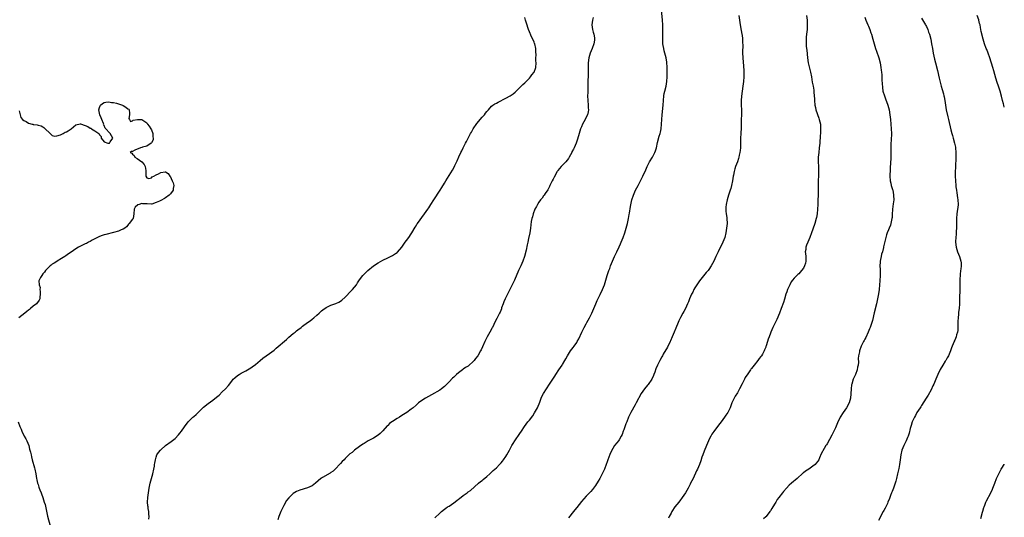
# Model space of a CAD drawing. Units: inches. Extents: x 2628000 to 2631000, y 1464000 to 1467000.
# Drawn here: x 2630583 to 2631000, y 1465799 to 1466009 of the extents above; entities that cross this region are included whole.
import ezdxf

# ---------------------------------------------------------------- set-up
doc = ezdxf.new("R2010")
doc.units = ezdxf.units.IN
doc.header["$MEASUREMENT"] = 0
doc.layers.add('LD26281464_10ft', color=80, linetype='Continuous')

msp = doc.modelspace()

# ---------------------------------------------------------------- linework, layer by layer
at = {"layer": 'LD26281464_10ft'}
for points, elevation in [([(2630759, 1465798.44), (2630761, 1465800.3), (2630761.71, 1465801), (2630763, 1465802.04), (2630763.54, 1465802.46), (2630764.35, 1465803), (2630765, 1465803.39), (2630767, 1465804.68), (2630768.3, 1465805.7), (2630769, 1465806.29), (2630769.41, 1465806.59), (2630771, 1465807.89), (2630772.59, 1465809), (2630772.83, 1465809.17), (2630773, 1465809.33), (2630774, 1465810), (2630777.41, 1465813), (2630778.29, 1465813.71), (2630779, 1465814.23), (2630779.41, 1465814.59), (2630781, 1465815.87), (2630782.24, 1465817), (2630782.62, 1465817.38), (2630783, 1465817.69), (2630783.64, 1465818.36), (2630785, 1465819.58), (2630786.39, 1465821), (2630787, 1465821.67), (2630787.6, 1465822.4), (2630788.05, 1465823), (2630789, 1465824.4), (2630789.38, 1465825), (2630790.51, 1465827), (2630791.59, 1465829), (2630792.11, 1465829.89), (2630792.86, 1465831), (2630795, 1465834.07), (2630795.59, 1465835), (2630796.91, 1465837), (2630798.37, 1465839), (2630799, 1465839.78), (2630800.38, 1465841.62), (2630801.19, 1465842.81), (2630802.41, 1465845), (2630803.37, 1465847.37), (2630803.99, 1465849), (2630804.3, 1465849.7), (2630804.96, 1465851), (2630806.17, 1465853), (2630807.48, 1465855), (2630809.68, 1465858.32), (2630810.11, 1465859), (2630811.42, 1465861), (2630812.82, 1465863), (2630813, 1465863.28), (2630814.05, 1465865), (2630814.37, 1465865.63), (2630815.08, 1465866.92), (2630816.41, 1465869), (2630817.56, 1465870.44), (2630817.96, 1465871), (2630819, 1465872.56), (2630819.27, 1465873), (2630819.87, 1465874.13), (2630821.12, 1465877), (2630822.15, 1465879), (2630823, 1465880.54), (2630823.28, 1465881), (2630824.38, 1465883), (2630825.35, 1465885), (2630827.09, 1465889), (2630827.66, 1465890.34), (2630828.94, 1465892.94), (2630829.91, 1465895), (2630830.72, 1465897), (2630831.37, 1465899), (2630831.96, 1465901), (2630832.22, 1465901.78), (2630832.64, 1465903), (2630833, 1465903.95), (2630833.37, 1465905), (2630834.18, 1465907), (2630835.04, 1465909), (2630835.95, 1465911), (2630836.95, 1465913.05), (2630837.59, 1465914.41), (2630837.85, 1465915), (2630838.65, 1465917), (2630839.36, 1465919), (2630840.01, 1465921), (2630840.54, 1465923), (2630840.92, 1465925), (2630841.21, 1465926.79), (2630841.32, 1465927.32), (2630841.81, 1465930.19), (2630842.36, 1465933), (2630843.01, 1465935), (2630843.93, 1465937), (2630844.98, 1465939), (2630845.98, 1465941), (2630846.97, 1465942.97), (2630848.3, 1465945.7), (2630848.83, 1465947), (2630849, 1465947.36), (2630849.88, 1465949), (2630851.15, 1465951), (2630852.14, 1465953), (2630852.37, 1465953.63), (2630852.71, 1465955), (2630853.18, 1465957.18), (2630853.95, 1465959.95), (2630854.31, 1465961), (2630854.46, 1465961.54), (2630854.75, 1465963), (2630854.95, 1465965), (2630855.02, 1465966.98), (2630855.15, 1465969), (2630855.57, 1465973), (2630855.71, 1465975), (2630855.9, 1465977), (2630856.07, 1465977.93), (2630856.32, 1465979), (2630856.87, 1465981), (2630857.18, 1465983), (2630857.24, 1465985), (2630857.26, 1465989), (2630857.17, 1465991.17), (2630856.9, 1465993), (2630856.37, 1465995), (2630856.05, 1465996.05), (2630855.84, 1465997), (2630855.66, 1465998.34), (2630855.51, 1465999), (2630855.44, 1465999.44), (2630855.4, 1466001), (2630855.46, 1466002.54), (2630855.42, 1466003.42), (2630855.47, 1466005), (2630855.41, 1466007), (2630855.26, 1466009), (2630854.79, 1466014.79)], 11180), ([(2630887.62, 1466011), (2630887.93, 1466009), (2630888.05, 1466008.05), (2630888.22, 1466007), (2630888.67, 1466004.67), (2630888.97, 1466003), (2630889, 1466002.78), (2630889.2, 1466001), (2630889.25, 1465999.25), (2630889.26, 1465998.74), (2630889.18, 1465995.18), (2630889.26, 1465993), (2630889.57, 1465989.57), (2630889.68, 1465987.68), (2630889.69, 1465985), (2630889.6, 1465983), (2630889.39, 1465981), (2630888.82, 1465976.82), (2630888.65, 1465975), (2630888.65, 1465973), (2630888.73, 1465971), (2630888.73, 1465969), (2630888.68, 1465967), (2630888.68, 1465965), (2630888.65, 1465964.65), (2630888.62, 1465963), (2630888.5, 1465961.5), (2630888.45, 1465961), (2630888.31, 1465959), (2630888.27, 1465955), (2630888.17, 1465953.83), (2630888.07, 1465953), (2630887.8, 1465951.8), (2630887.65, 1465951), (2630887.51, 1465950.49), (2630887, 1465949), (2630886.28, 1465947), (2630885.96, 1465946.04), (2630885.67, 1465945), (2630885.35, 1465943.35), (2630885.27, 1465943), (2630884.96, 1465940.96), (2630884.55, 1465939), (2630884.19, 1465937.81), (2630883.98, 1465937), (2630883.32, 1465935), (2630882.7, 1465933), (2630882.23, 1465931), (2630882.17, 1465929.83), (2630882.06, 1465929), (2630882.1, 1465928.1), (2630882.25, 1465927), (2630882.5, 1465925.5), (2630882.56, 1465925), (2630882.64, 1465923), (2630882.45, 1465921), (2630882.12, 1465919), (2630881.64, 1465917), (2630880.92, 1465915), (2630878.87, 1465911), (2630877.88, 1465909), (2630877, 1465907.05), (2630875.93, 1465905), (2630875, 1465903.53), (2630874.61, 1465903), (2630873.85, 1465902.15), (2630871, 1465898.65), (2630869.84, 1465897), (2630869, 1465895.67), (2630868.62, 1465895), (2630868.09, 1465893.91), (2630867.61, 1465893), (2630866.75, 1465891), (2630866.26, 1465889.74), (2630865.95, 1465889), (2630865.03, 1465887), (2630864.31, 1465885.69), (2630863.97, 1465885), (2630863, 1465883.18), (2630862.29, 1465881.71), (2630861.97, 1465881), (2630861, 1465878.69), (2630860.32, 1465877), (2630859.45, 1465875), (2630858.67, 1465873.33), (2630858.54, 1465873), (2630857.38, 1465870.62), (2630855.63, 1465867.63), (2630855.27, 1465867), (2630855, 1465866.48), (2630854.15, 1465865), (2630853.21, 1465863), (2630852.54, 1465861.46), (2630852.1, 1465860.1), (2630851.66, 1465859), (2630851.44, 1465858.56), (2630850.74, 1465857), (2630849.21, 1465854.79), (2630849, 1465854.54), (2630847.65, 1465853), (2630846.33, 1465851), (2630844.22, 1465847), (2630843.79, 1465846.21), (2630841.98, 1465843), (2630840.99, 1465841), (2630840.16, 1465839), (2630839.84, 1465838.16), (2630839, 1465835.64), (2630838.74, 1465835), (2630838.3, 1465833.7), (2630837.88, 1465833), (2630837, 1465831.4), (2630836.7, 1465831), (2630835.94, 1465830.06), (2630835, 1465829.03), (2630833.54, 1465826.46), (2630833, 1465825.17), (2630832.2, 1465823), (2630831.85, 1465822.15), (2630831.48, 1465821), (2630830.73, 1465819), (2630830.18, 1465817.82), (2630829.85, 1465817), (2630828.81, 1465815), (2630828.15, 1465813.85), (2630827, 1465812.01), (2630825.68, 1465810.32), (2630825, 1465809.59), (2630824.39, 1465809), (2630823, 1465807.54), (2630821, 1465805.24), (2630819, 1465802.8), (2630818.22, 1465801.78), (2630817.58, 1465801), (2630815.55, 1465798.45)], 11170), ([(2630916.31, 1466011), (2630916.53, 1466009), (2630916.59, 1466007), (2630916.5, 1466005), (2630916.28, 1466003), (2630916.17, 1466001.83), (2630916.08, 1466001), (2630916.09, 1465999), (2630916.19, 1465997.81), (2630916.36, 1465996.36), (2630916.68, 1465993), (2630916.99, 1465991), (2630917.94, 1465987), (2630918.34, 1465985), (2630918.74, 1465982.74), (2630919.08, 1465981), (2630919.37, 1465979.37), (2630919.42, 1465979), (2630919.44, 1465978.56), (2630919.57, 1465977), (2630919.65, 1465975.65), (2630919.66, 1465975), (2630919.85, 1465973), (2630920.03, 1465972.03), (2630920.27, 1465971), (2630921.48, 1465967.48), (2630921.69, 1465967), (2630922.13, 1465965), (2630922.23, 1465963), (2630922.18, 1465961.82), (2630922.16, 1465961), (2630922.12, 1465960.12), (2630921.89, 1465957), (2630921.69, 1465955), (2630921.43, 1465953), (2630921.27, 1465951), (2630921.28, 1465949), (2630921.36, 1465947), (2630921.37, 1465945), (2630921.32, 1465943.32), (2630921.22, 1465941), (2630921.16, 1465939), (2630921.15, 1465934.85), (2630921.12, 1465933), (2630921.07, 1465931), (2630920.96, 1465928.96), (2630920.76, 1465927), (2630920.48, 1465925.52), (2630920.39, 1465925), (2630919.85, 1465923), (2630919, 1465920.48), (2630918.45, 1465919), (2630917.68, 1465917), (2630916.81, 1465915), (2630916.28, 1465913.72), (2630916.02, 1465913), (2630915.93, 1465911.93), (2630915.77, 1465911), (2630915.81, 1465910.19), (2630916, 1465909), (2630916.06, 1465908.06), (2630916.05, 1465907), (2630915.8, 1465906.2), (2630915.49, 1465905), (2630915, 1465904.06), (2630914.19, 1465903), (2630913, 1465901.68), (2630912.59, 1465901.41), (2630912.15, 1465901), (2630911, 1465899.84), (2630910.29, 1465899), (2630909.79, 1465898.21), (2630909.15, 1465897), (2630908.25, 1465895), (2630907.95, 1465894.05), (2630907.58, 1465893), (2630907.02, 1465890.98), (2630906.53, 1465889.47), (2630905.57, 1465887), (2630904.78, 1465885), (2630903.68, 1465882.32), (2630903, 1465880.89), (2630902.03, 1465879), (2630901.16, 1465877), (2630901, 1465876.53), (2630900.41, 1465875), (2630900.03, 1465873.97), (2630899.72, 1465873), (2630899.23, 1465871.23), (2630899.1, 1465870.9), (2630899, 1465870.6), (2630898.53, 1465869.47), (2630898.39, 1465869), (2630897.62, 1465867.62), (2630897.25, 1465867), (2630897.14, 1465866.86), (2630897, 1465866.66), (2630896.2, 1465865.8), (2630895.7, 1465865), (2630894.12, 1465863), (2630893, 1465861.52), (2630892.75, 1465861.25), (2630892.6, 1465861), (2630891.68, 1465859.68), (2630891.09, 1465858.91), (2630891, 1465858.74), (2630890.28, 1465857.72), (2630889.97, 1465857), (2630889, 1465855.03), (2630887.94, 1465853), (2630887, 1465851.3), (2630886.12, 1465849.88), (2630885.62, 1465849), (2630884.7, 1465847), (2630883.9, 1465845), (2630882.92, 1465843), (2630882.18, 1465841.82), (2630881.59, 1465841), (2630880.1, 1465839), (2630879, 1465837.6), (2630877.04, 1465834.96), (2630876.27, 1465833.73), (2630875.83, 1465833), (2630875, 1465831.37), (2630874.83, 1465831), (2630874, 1465829), (2630873, 1465826.63), (2630872.36, 1465825), (2630872.01, 1465824.01), (2630871.52, 1465822.48), (2630870.96, 1465821), (2630870.09, 1465819), (2630869.73, 1465818.27), (2630868.28, 1465815), (2630867.24, 1465813), (2630867, 1465812.57), (2630866.16, 1465811), (2630864.99, 1465809), (2630863.69, 1465807), (2630863.41, 1465806.59), (2630863, 1465806.04), (2630862.2, 1465805), (2630860.6, 1465803), (2630859.31, 1465801), (2630859, 1465800.4), (2630858.18, 1465799), (2630857.8, 1465798.2)], 11160), ([(2630941, 1466010.2), (2630941.45, 1466009), (2630942.23, 1466007), (2630942.46, 1466006.46), (2630943.02, 1466005), (2630943.57, 1466003.57), (2630943.76, 1466003), (2630944.35, 1466001), (2630944.87, 1465999), (2630945.49, 1465997), (2630945.89, 1465995.89), (2630946.88, 1465993), (2630947.43, 1465991), (2630947.8, 1465989), (2630947.9, 1465987.9), (2630948.01, 1465987), (2630948.11, 1465985.89), (2630948.17, 1465984.17), (2630948.36, 1465981.64), (2630948.38, 1465981), (2630948.43, 1465980.43), (2630948.64, 1465979), (2630949.22, 1465977), (2630949.71, 1465975.71), (2630950.65, 1465973), (2630951.21, 1465971), (2630951.58, 1465969), (2630951.82, 1465967), (2630951.98, 1465965), (2630952.12, 1465963), (2630952.2, 1465961), (2630952.2, 1465960.2), (2630952.16, 1465959), (2630952.02, 1465956.02), (2630952, 1465955), (2630952.02, 1465953.98), (2630951.95, 1465951.95), (2630951.96, 1465951), (2630951.93, 1465950.07), (2630951.87, 1465949), (2630951.59, 1465943), (2630951.7, 1465941), (2630951.95, 1465939.95), (2630952.14, 1465939), (2630952.62, 1465937.38), (2630952.75, 1465937), (2630953.14, 1465935.14), (2630953.15, 1465934.85), (2630953.18, 1465933), (2630953, 1465931.3), (2630952.7, 1465929), (2630952.7, 1465928.7), (2630952.6, 1465927), (2630952.47, 1465925.53), (2630952.46, 1465925), (2630952.01, 1465923), (2630951.78, 1465922.22), (2630951.28, 1465921), (2630951, 1465920.24), (2630950.48, 1465919), (2630950.18, 1465918.18), (2630949.82, 1465917), (2630949.38, 1465915.38), (2630949.26, 1465914.74), (2630948.9, 1465913.1), (2630948.81, 1465912.81), (2630948.39, 1465911), (2630948.08, 1465909.92), (2630947.89, 1465909), (2630947.66, 1465907.66), (2630947.49, 1465907), (2630947.43, 1465906.57), (2630947.37, 1465905), (2630947.41, 1465903.41), (2630947.4, 1465901), (2630947.32, 1465898.68), (2630947.23, 1465897), (2630947.06, 1465895), (2630946.81, 1465893.19), (2630946.39, 1465891), (2630945.92, 1465889), (2630944.92, 1465885.08), (2630944.15, 1465881.85), (2630943.94, 1465881), (2630943.28, 1465879), (2630943, 1465878.33), (2630942.4, 1465877), (2630941.32, 1465874.68), (2630941, 1465874.02), (2630940.63, 1465873.37), (2630940.43, 1465873), (2630939.46, 1465871), (2630938.7, 1465869), (2630938.64, 1465868.64), (2630938.27, 1465867), (2630938.21, 1465865.79), (2630938.28, 1465864.28), (2630938.19, 1465863), (2630937.91, 1465862.09), (2630937.75, 1465861), (2630936.95, 1465859), (2630936.33, 1465857.67), (2630936.08, 1465857), (2630935.44, 1465855), (2630935.39, 1465854.61), (2630935.13, 1465853), (2630935.07, 1465850.93), (2630934.94, 1465849), (2630934.35, 1465847), (2630933.22, 1465845), (2630931.83, 1465843), (2630930.58, 1465841), (2630929.41, 1465838.59), (2630928.48, 1465836.48), (2630927.78, 1465835), (2630927, 1465833.43), (2630925, 1465829.76), (2630924.7, 1465829.3), (2630924.5, 1465829), (2630923.71, 1465827.71), (2630923.19, 1465826.81), (2630923, 1465826.41), (2630922.51, 1465825.49), (2630921.83, 1465823.83), (2630921.44, 1465823), (2630921, 1465822.35), (2630920.42, 1465821.58), (2630919.94, 1465821), (2630919, 1465820.21), (2630917.25, 1465819), (2630915.89, 1465818.11), (2630915, 1465817.39), (2630914.78, 1465817.22), (2630912.32, 1465815), (2630909.94, 1465813), (2630909, 1465812.15), (2630907.8, 1465811), (2630906.47, 1465809.53), (2630906.05, 1465809), (2630904.55, 1465807), (2630903.92, 1465806.08), (2630903.24, 1465805), (2630903, 1465804.59), (2630902.02, 1465803), (2630901.61, 1465802.39), (2630901, 1465801.35), (2630900.77, 1465801), (2630899.17, 1465799), (2630899, 1465798.81), (2630898.07, 1465797.93)], 11150), ([(2631000, 1465972.11), (2630999.74, 1465973), (2630999.6, 1465973.6), (2630999.21, 1465975), (2630998.79, 1465976.79), (2630998.2, 1465979), (2630997.56, 1465981), (2630997, 1465982.61), (2630996.41, 1465984.41), (2630995.53, 1465987.53), (2630995.08, 1465989), (2630993.81, 1465993), (2630993.1, 1465995.1), (2630992.54, 1465996.54), (2630992.35, 1465997), (2630991.59, 1465999), (2630991, 1466001), (2630990.24, 1466004.24), (2630990.12, 1466005), (2630989.89, 1466005.89), (2630989.72, 1466007), (2630989.55, 1466007.55), (2630989.22, 1466009), (2630989.17, 1466009.17), (2630988.54, 1466011)], 11130), ([(2630637.88, 1465797.88), (2630638.02, 1465799), (2630637.92, 1465799.92), (2630637.85, 1465801), (2630637.64, 1465802.36), (2630637.56, 1465803), (2630637.53, 1465803.53), (2630637.4, 1465805), (2630637.49, 1465807), (2630637.75, 1465809), (2630638.05, 1465811), (2630638.43, 1465813), (2630638.96, 1465815), (2630639.55, 1465817), (2630640.04, 1465819), (2630640.24, 1465820.24), (2630640.35, 1465821), (2630640.41, 1465821.59), (2630640.66, 1465823), (2630641, 1465824.05), (2630641.35, 1465825), (2630642, 1465826), (2630642.8, 1465827), (2630643, 1465827.19), (2630645, 1465828.94), (2630647.33, 1465830.67), (2630649, 1465832), (2630650.48, 1465833.52), (2630651, 1465834.15), (2630651.66, 1465835), (2630653, 1465836.91), (2630654.61, 1465839), (2630655, 1465839.47), (2630656.59, 1465841), (2630657, 1465841.32), (2630657.91, 1465842.09), (2630658.75, 1465843), (2630660.74, 1465845), (2630661, 1465845.28), (2630663, 1465846.75), (2630665, 1465848.14), (2630666.57, 1465849.43), (2630667.64, 1465850.36), (2630669, 1465851.65), (2630670.4, 1465853), (2630671.62, 1465854.38), (2630673, 1465856.21), (2630673.65, 1465857), (2630674.31, 1465857.69), (2630675.42, 1465858.58), (2630676.09, 1465859), (2630677, 1465859.54), (2630679, 1465860.61), (2630681, 1465861.8), (2630681.69, 1465862.31), (2630683, 1465863.31), (2630685.01, 1465865), (2630686.08, 1465865.92), (2630689, 1465867.88), (2630691, 1465869.37), (2630691.86, 1465870.14), (2630696.14, 1465873.86), (2630697.19, 1465874.81), (2630699, 1465876.36), (2630699.84, 1465877), (2630700.47, 1465877.53), (2630701, 1465878), (2630702.41, 1465879), (2630703, 1465879.47), (2630705.09, 1465881), (2630706.21, 1465881.79), (2630707, 1465882.39), (2630707.69, 1465883), (2630709, 1465884.11), (2630709.98, 1465885), (2630711, 1465885.97), (2630711.56, 1465886.44), (2630713, 1465887.46), (2630713.8, 1465887.8), (2630715, 1465888.36), (2630717, 1465889.05), (2630718.33, 1465889.67), (2630719, 1465890.09), (2630719.52, 1465890.48), (2630721, 1465891.8), (2630723.6, 1465894.4), (2630724.15, 1465895), (2630725.74, 1465897), (2630726.23, 1465897.77), (2630727, 1465899.09), (2630728.45, 1465901), (2630728.71, 1465901.29), (2630729.75, 1465902.25), (2630730.6, 1465903), (2630733, 1465904.97), (2630735, 1465906.34), (2630737, 1465907.4), (2630739, 1465908.39), (2630741, 1465909.42), (2630742.28, 1465910.28), (2630743, 1465910.74), (2630743.14, 1465910.86), (2630745, 1465912.99), (2630746.41, 1465915), (2630747, 1465915.77), (2630747.9, 1465917), (2630749, 1465918.59), (2630749.25, 1465919), (2630750.61, 1465921.39), (2630751, 1465921.97), (2630751.38, 1465922.62), (2630751.65, 1465923), (2630754.61, 1465927), (2630755.96, 1465929), (2630756.39, 1465929.61), (2630757.25, 1465931), (2630758.55, 1465933), (2630761.21, 1465937), (2630761.88, 1465938.12), (2630763, 1465940.08), (2630763.56, 1465941), (2630766.47, 1465945.53), (2630767.16, 1465946.84), (2630767.43, 1465947.43), (2630768.47, 1465949.53), (2630769.16, 1465951.16), (2630770.01, 1465953), (2630770.37, 1465953.63), (2630770.94, 1465955), (2630771.95, 1465957), (2630772.37, 1465957.63), (2630773, 1465959), (2630774.05, 1465961), (2630774.42, 1465961.58), (2630775, 1465962.77), (2630775.12, 1465963), (2630776.74, 1465965.25), (2630779, 1465967.98), (2630779.95, 1465969), (2630780.41, 1465969.59), (2630781, 1465970.32), (2630781.65, 1465971), (2630783, 1465972.55), (2630783.56, 1465973), (2630784.42, 1465973.58), (2630785, 1465973.92), (2630785.7, 1465974.3), (2630789, 1465975.95), (2630790.84, 1465977), (2630792.13, 1465977.87), (2630793, 1465978.56), (2630793.24, 1465978.76), (2630795, 1465980.46), (2630796.23, 1465981.77), (2630797, 1465982.44), (2630799, 1465984.45), (2630799.46, 1465985), (2630800.08, 1465985.92), (2630800.95, 1465987), (2630801.7, 1465989), (2630801.86, 1465991), (2630801.77, 1465991.77), (2630801.76, 1465993), (2630801.8, 1465994.2), (2630801.7, 1465995.7), (2630801.67, 1465997), (2630801.25, 1465999), (2630801.19, 1465999.19), (2630801, 1465999.64), (2630800.37, 1466001), (2630799.75, 1466002.25), (2630799.4, 1466003), (2630799.3, 1466003.3), (2630799, 1466004.07), (2630798.59, 1466005), (2630797.72, 1466007.72), (2630797.35, 1466009), (2630797, 1466010.07)], 11200), ([(2630825.91, 1466010.09), (2630825.69, 1466009), (2630825.45, 1466007), (2630825.68, 1466005), (2630825.94, 1466003.94), (2630826.22, 1466003), (2630826.51, 1466001.49), (2630826.58, 1466001), (2630826.5, 1466000.5), (2630826.32, 1465999), (2630825.54, 1465997), (2630824.68, 1465995), (2630824.09, 1465993), (2630823.86, 1465991), (2630823.9, 1465990.1), (2630823.9, 1465987.9), (2630823.92, 1465987), (2630823.79, 1465985), (2630823.75, 1465983.75), (2630823.74, 1465983), (2630823.76, 1465982.24), (2630823.75, 1465981), (2630823.69, 1465979.69), (2630823.66, 1465978.34), (2630823.59, 1465977), (2630823.67, 1465975), (2630823.87, 1465973), (2630823.89, 1465971.89), (2630823.97, 1465971), (2630823.86, 1465970.14), (2630823.58, 1465969), (2630822.01, 1465966.01), (2630821.45, 1465965), (2630821, 1465963.9), (2630820.67, 1465963), (2630820.06, 1465961), (2630819.39, 1465958.61), (2630818.84, 1465957), (2630817.93, 1465955), (2630817.58, 1465954.42), (2630817, 1465953.25), (2630816.9, 1465953), (2630815.83, 1465951), (2630815.53, 1465950.47), (2630814.34, 1465949), (2630813, 1465947.61), (2630812.38, 1465947), (2630811.75, 1465946.25), (2630811, 1465945.32), (2630810.87, 1465945.13), (2630810.78, 1465945), (2630809.43, 1465942.57), (2630809, 1465941.75), (2630808.65, 1465941), (2630807.63, 1465939), (2630807.44, 1465938.56), (2630807, 1465937.8), (2630806.74, 1465937.26), (2630805.6, 1465935.6), (2630805.22, 1465935), (2630805, 1465934.7), (2630804.32, 1465933.68), (2630803.69, 1465933), (2630803, 1465932.01), (2630802.37, 1465931), (2630801.92, 1465930.08), (2630801.32, 1465929), (2630800.51, 1465927), (2630800.23, 1465925.77), (2630800, 1465925), (2630799.79, 1465923.79), (2630799.65, 1465922.35), (2630799.45, 1465921), (2630799.11, 1465919), (2630798.65, 1465916.65), (2630798.31, 1465915), (2630798.06, 1465913.94), (2630797.6, 1465911.6), (2630796.97, 1465909), (2630796.27, 1465907), (2630795.36, 1465905), (2630794.41, 1465903), (2630792.66, 1465899), (2630791.7, 1465897), (2630788.7, 1465891), (2630788.21, 1465889.79), (2630787.86, 1465889), (2630787.21, 1465887.21), (2630787.11, 1465886.89), (2630786.57, 1465885.43), (2630786.37, 1465885), (2630785.37, 1465883), (2630785.23, 1465882.77), (2630784.54, 1465881.46), (2630783.33, 1465879), (2630783.24, 1465878.76), (2630782.29, 1465877), (2630781.11, 1465875), (2630780.1, 1465873), (2630779.19, 1465870.81), (2630778.56, 1465869.44), (2630778.33, 1465869), (2630777.1, 1465867), (2630776.17, 1465865.83), (2630775.6, 1465865), (2630775, 1465864.37), (2630773.51, 1465863), (2630773, 1465862.62), (2630771.98, 1465862.02), (2630771, 1465861.25), (2630770.84, 1465861.16), (2630770.64, 1465861), (2630769, 1465859.76), (2630768.13, 1465859), (2630767.51, 1465858.49), (2630767, 1465857.98), (2630766.49, 1465857.51), (2630765, 1465855.96), (2630763.54, 1465854.46), (2630763, 1465853.97), (2630761.76, 1465853), (2630761, 1465852.45), (2630757.58, 1465850.42), (2630755, 1465848.98), (2630753, 1465847.72), (2630752.09, 1465847), (2630751, 1465846.08), (2630749.83, 1465845), (2630749, 1465844.32), (2630747.15, 1465843), (2630745, 1465841.64), (2630743.93, 1465841), (2630743, 1465840.41), (2630741, 1465839.19), (2630740.71, 1465839), (2630739.73, 1465838.27), (2630739, 1465837.53), (2630738.73, 1465837.27), (2630737, 1465835.2), (2630736.81, 1465835), (2630735.88, 1465834.12), (2630735, 1465833.36), (2630733, 1465832.17), (2630730.77, 1465831), (2630729, 1465829.89), (2630728.47, 1465829.53), (2630727, 1465828.55), (2630725, 1465827.09), (2630723.9, 1465826.1), (2630723, 1465825.41), (2630722.6, 1465825), (2630721, 1465823.5), (2630720.54, 1465823), (2630719.78, 1465822.22), (2630719, 1465821.44), (2630718.62, 1465821), (2630717, 1465819.2), (2630716.8, 1465819), (2630715.85, 1465818.15), (2630715, 1465817.53), (2630714.67, 1465817.33), (2630711.44, 1465815.44), (2630711, 1465815.2), (2630710.71, 1465815), (2630708.39, 1465813), (2630707, 1465811.98), (2630705, 1465811.09), (2630701.84, 1465810.16), (2630700.42, 1465809.58), (2630699, 1465808.69), (2630697.09, 1465806.91), (2630696.21, 1465805.79), (2630695, 1465803.6), (2630694.71, 1465803), (2630694.13, 1465801.87), (2630693.74, 1465801), (2630692.9, 1465799), (2630692.45, 1465797.55)], 11190), ([(2630965, 1466009.86), (2630966.66, 1466007), (2630966.78, 1466006.78), (2630967, 1466006.31), (2630967.57, 1466005), (2630967.98, 1466003.98), (2630968.3, 1466003), (2630968.86, 1466001), (2630969.25, 1465999), (2630969.56, 1465997), (2630969.93, 1465995), (2630970.48, 1465992.49), (2630970.87, 1465991), (2630971.68, 1465987.68), (2630972.49, 1465984.49), (2630973.32, 1465981), (2630973.66, 1465979.66), (2630974.21, 1465977.79), (2630974.41, 1465977), (2630974.5, 1465976.5), (2630974.83, 1465975), (2630975.08, 1465973), (2630975.39, 1465971), (2630976.11, 1465968.11), (2630976.42, 1465967), (2630977.43, 1465962.57), (2630977.84, 1465961), (2630978.12, 1465960.12), (2630978.39, 1465959), (2630978.95, 1465956.95), (2630979.3, 1465955.3), (2630979.35, 1465955), (2630979.53, 1465953), (2630979.5, 1465951.5), (2630979.51, 1465950.49), (2630979.3, 1465947.3), (2630979.29, 1465946.71), (2630979.2, 1465945), (2630979.19, 1465943), (2630979.28, 1465941), (2630979.48, 1465939), (2630979.54, 1465938.46), (2630979.77, 1465937), (2630979.97, 1465935.97), (2630980.21, 1465933.79), (2630980.33, 1465933), (2630980.4, 1465931), (2630980.27, 1465929.73), (2630980.17, 1465929), (2630980, 1465928), (2630979.86, 1465927), (2630979.71, 1465925), (2630979.76, 1465923.76), (2630979.75, 1465922.25), (2630979.76, 1465921), (2630979.65, 1465919.65), (2630979.61, 1465918.39), (2630979.45, 1465917), (2630979.39, 1465915.39), (2630979.4, 1465915), (2630979.58, 1465913), (2630980.16, 1465911), (2630981.03, 1465909.03), (2630981.63, 1465907), (2630981.7, 1465906.3), (2630981.74, 1465905), (2630981.55, 1465903.55), (2630981.52, 1465903), (2630981.3, 1465901.3), (2630981.17, 1465899.17), (2630981.13, 1465897), (2630981.11, 1465895.11), (2630981.1, 1465891.1), (2630981.04, 1465889), (2630980.85, 1465887), (2630980.63, 1465885.37), (2630980.6, 1465885), (2630980.58, 1465884.58), (2630980.41, 1465883), (2630980.35, 1465881.65), (2630980.36, 1465879), (2630980.28, 1465877.72), (2630980.17, 1465877), (2630979.79, 1465875.79), (2630979.56, 1465875), (2630979, 1465873.56), (2630978.81, 1465873.19), (2630978.72, 1465873), (2630977.9, 1465871), (2630977.67, 1465870.33), (2630977.17, 1465869), (2630976.34, 1465867), (2630975.86, 1465866.14), (2630975.27, 1465865), (2630975, 1465864.62), (2630973.95, 1465863), (2630972.83, 1465861.17), (2630971.84, 1465859), (2630971, 1465857), (2630970.1, 1465855), (2630969.78, 1465854.22), (2630969, 1465852.62), (2630967.75, 1465850.24), (2630966.98, 1465849.02), (2630965, 1465845.95), (2630964.64, 1465845.36), (2630964.37, 1465845), (2630963, 1465842.9), (2630962.37, 1465841.63), (2630962.01, 1465841), (2630961.03, 1465839), (2630960.58, 1465837.42), (2630960.43, 1465837), (2630960.18, 1465836.18), (2630959.79, 1465834.21), (2630959.3, 1465833), (2630959, 1465832.34), (2630958.42, 1465831), (2630957.43, 1465829), (2630957, 1465827.99), (2630956.68, 1465827), (2630956.2, 1465825), (2630955.88, 1465823), (2630955.59, 1465821), (2630955.3, 1465819.3), (2630954.85, 1465817), (2630954.38, 1465815), (2630954.08, 1465813.92), (2630953.79, 1465813), (2630953.06, 1465810.94), (2630952.51, 1465809.49), (2630952.28, 1465809), (2630951.81, 1465807.81), (2630951.38, 1465806.62), (2630950.76, 1465805), (2630950.51, 1465804.51), (2630949.57, 1465802.43), (2630949, 1465801.46), (2630948.75, 1465801), (2630946.81, 1465797.19)], 11140), ([(2630583, 1465970.65), (2630583.38, 1465969), (2630583.78, 1465967.79), (2630584.37, 1465967), (2630585, 1465966.54), (2630585.95, 1465966.05), (2630587, 1465965.45), (2630588.51, 1465965), (2630588.92, 1465964.92), (2630589, 1465964.88), (2630590.7, 1465964.7), (2630591, 1465964.55), (2630592.34, 1465964.34), (2630593, 1465963.81), (2630593.52, 1465963.52), (2630596.57, 1465960.57), (2630597, 1465960.24), (2630597.96, 1465959.96), (2630599, 1465960.08), (2630600.46, 1465960.46), (2630601.6, 1465961), (2630602.43, 1465961.57), (2630603, 1465961.75), (2630603.79, 1465962.21), (2630605.02, 1465962.98), (2630607, 1465964.68), (2630608.88, 1465965.12), (2630609, 1465965.11), (2630609.35, 1465965), (2630610.57, 1465964.57), (2630611, 1465964.45), (2630612.02, 1465964.02), (2630613, 1465963.31), (2630613.29, 1465963.29), (2630613.69, 1465963), (2630615, 1465962.19), (2630616.72, 1465961), (2630616.84, 1465960.84), (2630617, 1465960.46), (2630617.77, 1465959.77), (2630617.79, 1465959), (2630619, 1465957.48), (2630620.61, 1465957), (2630621, 1465956.94), (2630621.21, 1465957), (2630621.46, 1465957.46), (2630622.63, 1465959), (2630622.04, 1465960.04), (2630621.57, 1465961), (2630619.35, 1465963.35), (2630619, 1465964.36), (2630618.7, 1465964.7), (2630618.78, 1465965), (2630618.73, 1465965.27), (2630618.04, 1465967), (2630617.71, 1465967.71), (2630617.15, 1465969), (2630617, 1465969.57), (2630616.78, 1465971), (2630617, 1465971.98), (2630617.38, 1465973), (2630618.3, 1465973.7), (2630619, 1465974.17), (2630619.66, 1465974.34), (2630621, 1465974.42), (2630622.12, 1465974.12), (2630623, 1465974.12), (2630624.16, 1465973.84), (2630626.72, 1465973), (2630627, 1465972.83), (2630628.23, 1465972.23), (2630629, 1465971.48), (2630629.39, 1465971.39), (2630629.6, 1465971), (2630629.7, 1465969.7), (2630629.7, 1465969), (2630629.37, 1465967.37), (2630629.69, 1465967), (2630630.12, 1465966.12), (2630631, 1465966.44), (2630631.29, 1465966.71), (2630633.06, 1465966.94), (2630635, 1465966.93), (2630637, 1465965.55), (2630637.24, 1465965.24), (2630637.38, 1465965), (2630638.08, 1465964.08), (2630638.8, 1465963), (2630639, 1465962.54), (2630639.59, 1465961), (2630639.6, 1465959.6), (2630639.75, 1465959), (2630639.7, 1465958.3), (2630639, 1465957.09), (2630638.93, 1465957), (2630637, 1465955.73), (2630635.23, 1465955.23), (2630635, 1465955.15), (2630634.35, 1465955), (2630633.4, 1465954.6), (2630633, 1465954.39), (2630631.95, 1465954.05), (2630631, 1465953.48), (2630630.56, 1465953.44), (2630629.94, 1465953), (2630630.66, 1465952.66), (2630631, 1465952.27), (2630631.66, 1465951.66), (2630631.99, 1465951), (2630633, 1465950.47), (2630634.94, 1465949), (2630635.92, 1465947.92), (2630636.41, 1465947), (2630636.57, 1465945.43), (2630636.63, 1465945), (2630636.61, 1465944.61), (2630636.67, 1465943), (2630637, 1465942.32), (2630637.96, 1465941.96), (2630639, 1465942.33), (2630639.3, 1465942.7), (2630640.08, 1465943), (2630641, 1465943.52), (2630641.94, 1465943.94), (2630643, 1465944.53), (2630644.78, 1465944.78), (2630645, 1465944.77), (2630646.06, 1465944.06), (2630646.81, 1465943), (2630646.91, 1465942.91), (2630647.84, 1465941), (2630648.19, 1465940.19), (2630648.47, 1465939), (2630648.21, 1465937.79), (2630648.13, 1465937), (2630647, 1465935.48), (2630646.57, 1465935), (2630645, 1465933.84), (2630644.46, 1465933.54), (2630643, 1465932.67), (2630642.36, 1465932.36), (2630641, 1465931.77), (2630639.19, 1465931.19), (2630639, 1465931.17), (2630637.2, 1465931.2), (2630637, 1465931.24), (2630635.32, 1465931.32), (2630635, 1465931.36), (2630633.78, 1465931), (2630633.2, 1465930.8), (2630632.13, 1465929.87), (2630631.67, 1465929), (2630631.56, 1465927), (2630631.2, 1465925), (2630631, 1465924.79), (2630629.63, 1465923), (2630629.3, 1465922.7), (2630629, 1465922.27), (2630628.42, 1465921.58), (2630627.76, 1465921), (2630627, 1465920.5), (2630626.22, 1465920.22), (2630625, 1465919.72), (2630623, 1465919.17), (2630619.64, 1465918.36), (2630619, 1465918.15), (2630618.09, 1465917.91), (2630617, 1465917.49), (2630616.7, 1465917.3), (2630615, 1465916.5), (2630613.87, 1465915.87), (2630613, 1465915.33), (2630612.3, 1465915), (2630611.47, 1465914.53), (2630611, 1465914.29), (2630608.72, 1465913.28), (2630608.13, 1465913), (2630607, 1465912.29), (2630605, 1465910.84), (2630603.89, 1465910.11), (2630602.73, 1465909.27), (2630602.4, 1465909), (2630601, 1465908.17), (2630599.14, 1465907), (2630599, 1465906.93), (2630597.86, 1465906.14), (2630597, 1465905.67), (2630596.62, 1465905.38), (2630596.09, 1465905), (2630595, 1465903.94), (2630594.15, 1465903), (2630593.68, 1465902.32), (2630593, 1465901.58), (2630592.54, 1465901), (2630592.09, 1465900.09), (2630591.44, 1465899), (2630591.31, 1465898.69), (2630591.47, 1465897), (2630591.83, 1465895.83), (2630591.8, 1465895), (2630591.86, 1465894.14), (2630591.97, 1465893), (2630591.7, 1465891.7), (2630591.69, 1465891), (2630591.52, 1465890.48), (2630590.28, 1465889), (2630589, 1465887.92), (2630587.85, 1465887), (2630587.39, 1465886.61), (2630587, 1465886.31), (2630586.28, 1465885.72), (2630585.36, 1465885), (2630582.92, 1465883)], 11210), ([(2630582.53, 1465839), (2630583.36, 1465837), (2630583.87, 1465835.87), (2630584.16, 1465835), (2630585.16, 1465833), (2630585.83, 1465831.83), (2630586.24, 1465831), (2630587.04, 1465829), (2630587.43, 1465827.43), (2630587.57, 1465827), (2630587.78, 1465826.22), (2630588.02, 1465825), (2630588.2, 1465824.2), (2630588.53, 1465823), (2630589.53, 1465819.53), (2630589.67, 1465819), (2630590.08, 1465817), (2630590.4, 1465815), (2630590.52, 1465814.52), (2630590.83, 1465813), (2630591, 1465812.47), (2630591.4, 1465811.4), (2630591.51, 1465811), (2630591.79, 1465810.21), (2630592.3, 1465809), (2630592.52, 1465808.52), (2630593.03, 1465807.03), (2630593.66, 1465805), (2630593.96, 1465803.96), (2630595.04, 1465799.04), (2630596.17, 1465795)], 11210), ([(2630990.1, 1465798.1), (2630990.77, 1465800.77), (2630990.85, 1465801.15), (2630991.29, 1465802.71), (2630991.41, 1465803), (2630991.71, 1465803.71), (2630992.22, 1465805), (2630992.46, 1465805.54), (2630994.28, 1465809), (2630995, 1465810.53), (2630995.2, 1465811), (2630995.99, 1465813), (2630996.76, 1465815), (2630997, 1465815.53), (2630997.62, 1465817), (2630998.72, 1465819), (2630999, 1465819.42), (2630999.97, 1465821), (2631000, 1465821.05)], 11130)]:
    msp.add_lwpolyline(points, dxfattribs=dict(at, elevation=elevation))

doc.saveas('drawing.dxf')
